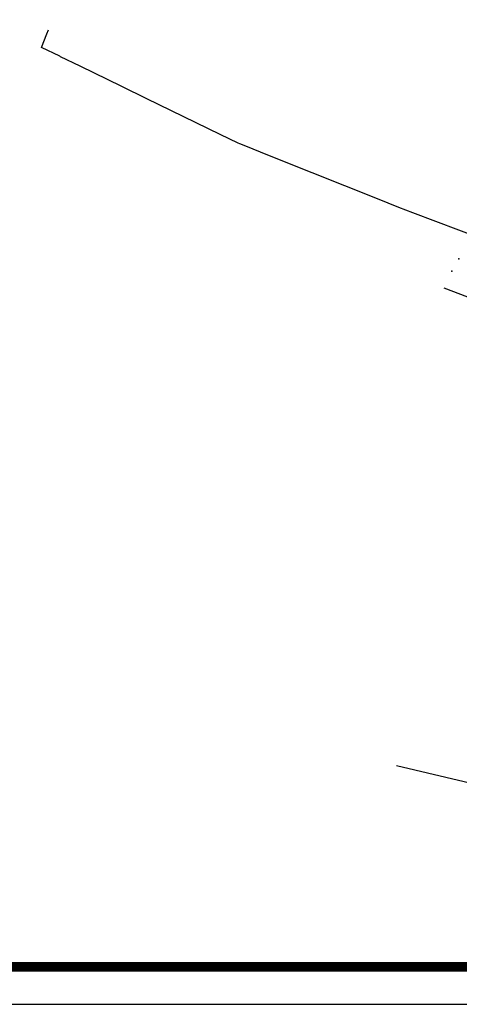
# Model space of a CAD drawing. Extents: x 205095 to 207298, y 2821815 to 2822126.
# Drawn here: x 206953 to 207015, y 2821815 to 2821953 of the extents above; entities that cross this region are included whole.
import ezdxf

# ---------------------------------------------------------------- set-up
doc = ezdxf.new("R2010")
doc.units = 0
doc.layers.add('CVL_PUNTO', color=2, linetype='Continuous')
doc.layers.add('LOSAS', color=1, linetype='Continuous')

msp = doc.modelspace()

# ---------------------------------------------------------------- linework, layer by layer
at = {"color": 32, "true_color": 0xcd6928}
for p, q in [((206956.468, 2821949.088, 49.32), (206957.221, 2821951.004, 49.32)), ((206957.221, 2821951.004, 49.32), (206957.448, 2821951.568, 49.32)), ((206959.033, 2821947.86, 49.32), (206956.468, 2821949.088, 49.32)), ((206959.126, 2821947.792, 49.32), (206959.033, 2821947.86, 49.32)), ((206961.91, 2821946.458, 49.32), (206959.126, 2821947.792, 49.32)), ((206967.726, 2821943.62, 49.32), (206961.91, 2821946.458, 49.32)), ((206971.26, 2821941.902, 49.32), (206967.726, 2821943.62, 49.32)), ((206981.548, 2821936.891, 49.32), (206971.26, 2821941.902, 49.32)), ((206984.05, 2821935.665, 49.32), (206981.548, 2821936.891, 49.32)), ((206984.3, 2821935.558, 49.32), (206984.05, 2821935.665, 49.32)), ((206984.93, 2821935.339, 49.32), (206984.3, 2821935.558, 49.32)), ((206988.444, 2821933.91, 49.32), (206984.93, 2821935.339, 49.32)), ((206994.439, 2821931.511, 49.32), (206988.444, 2821933.91, 49.32)), ((207003.605, 2821927.857, 49.32), (206994.439, 2821931.511, 49.32)), ((207006.585, 2821926.643, 49.32), (207003.605, 2821927.857, 49.32)), ((207008.566, 2821925.918, 49.32), (207006.585, 2821926.643, 49.32)), ((207023.079, 2821920.404, 49.32), (207008.566, 2821925.918, 49.32)), ((207040.788, 2821904.529, 52.328), (207012.961, 2821915.354, 52.328))]:
    msp.add_line(p, q, dxfattribs=at)
at = {"color": 252, "ltscale": 0.25}
msp.add_line((206828.01, 2821814.884), (207297.602, 2821814.884), dxfattribs=at)
at = {"color": 150, "ltscale": 0.25, "const_width": 1.352}
msp.add_lwpolyline([(206846.794, 2821820.146), (207272.725, 2821820.146, 0.4142136), (207286.247, 2821833.667), (207286.247, 2822104.1, 0.4142136), (207272.725, 2822117.622), (206846.794, 2822117.622, 0.4142136), (206833.272, 2822104.1), (206833.272, 2821833.667, 0.4142136)], format="xyb", close=True, dxfattribs=at)
at = {"layer": 'CVL_PUNTO', "color": 2}
for p in [(207015.032, 2821919.453, 49.889), (207015.032, 2821919.453, 49.889), (207014.062, 2821917.724, 49.889), (207014.062, 2821917.724, 49.889)]:
    msp.add_point(p, dxfattribs=at)
at = {"layer": 'LOSAS', "color": 251, "true_color": 0x636466}
msp.add_lwpolyline([(207006.273, 2821848.391), (207029.631, 2821842.844)], dxfattribs=at)

doc.saveas('drawing.dxf')
